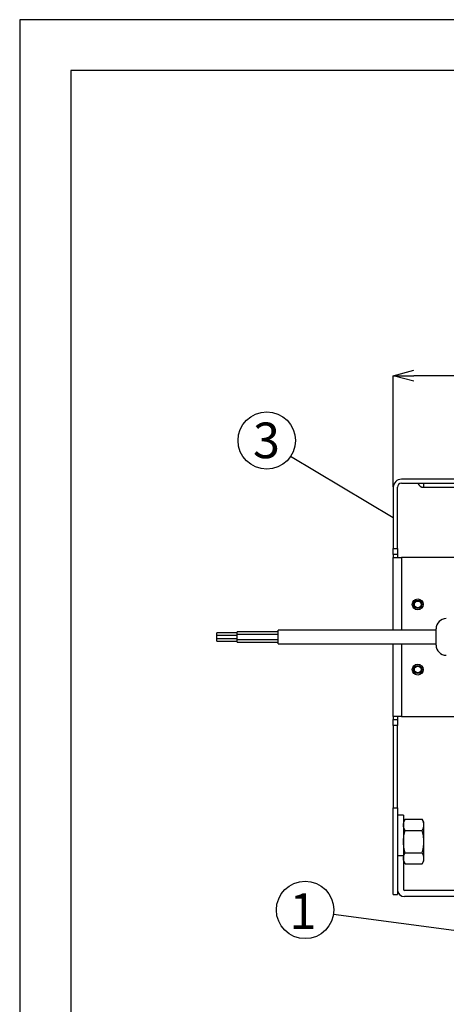
# Model space of a CAD drawing. Extents: x 25 to 439, y 25 to 312.
# Drawn here: x 25 to 67, y 215 to 312 of the extents above; entities that cross this region are included whole.
import ezdxf

# ---------------------------------------------------------------- set-up
doc = ezdxf.new("R2010")
doc.units = 0
doc.header["$LTSCALE"] = 5
doc.header["$PDSIZE"] = -1
doc.linetypes.add('SLD-実線', pattern=[0])
doc.layers.get('0').update_dxf_attribs({"linetype": 'CONTINUOUS'})
doc.layers.get('DEFPOINTS').update_dxf_attribs({"linetype": 'CONTINUOUS'})
for name, color, linetype in [('入力TEXT', 7, 'SLD-実線'), ('図枠', 7, 'SLD-実線'), ('寸法', 7, 'SLD-実線')]:
    doc.layers.add(name, color=color, linetype=linetype)
doc.styles.add('SLDTEXTSTYLE0', font='MS UI Gothic.ttf', dxfattribs={"bigfont": 'bigfont'})
doc.styles.add('SLDTEXTSTYLE1', font='MS UI Gothic.ttf')
doc.dimstyles.new('承認図5', dxfattribs={"dimtxt": 2.5, "dimasz": 2, "dimexe": 0, "dimexo": 0.0625, "dimgap": 0.5, "dimtad": 1, "dimdec": 0, "dimlfac": 5, "dimrnd": 1e-09, "dimzin": 12, "dimtxsty": 'SLDTEXTSTYLE1', "dimblk1": 'OPEN30', "dimblk2": 'OPEN30', "dimsah": 1, "dimcen": 0.1, "dimclrd": 256, "dimclre": 256, "dimclrt": 256, "dimazin": 3, "dimtfac": 1, "dimtdec": 0, "dimtmove": 0, "dimatfit": 3, "dimtolj": 1, "dimtzin": 12})

# ---------------------------------------------------------------- blocks, each defined once
blk = doc.blocks.new('_OPEN30')
at = {"color": 0, "linetype": 'BYBLOCK'}
for p, q in [((-1, 0.267949), (0, 0)), ((0, 0), (-1, -0.267949)), ((0, 0), (-1, 0))]:
    blk.add_line(p, q, dxfattribs=at)
blk = doc.blocks.new('*D69')
at = {"layer": 'DEFPOINTS', "color": 0}
for p in [(61.647, 277.031), (61.647, 266.072), (128.247, 266.072)]:
    blk.add_point(p, dxfattribs=at)
at = {"layer": '寸法'}
for p, q in [((61.647, 266.134), (61.647, 277.031)), ((126.247, 277.031), (63.647, 277.031)), ((128.247, 266.134), (128.247, 277.031))]:
    blk.add_line(p, q, dxfattribs=at)
at = {"layer": '寸法', "xscale": 2, "yscale": 2, "zscale": 2, "rotation": 180}
blk.add_blockref('_OPEN30', (61.647, 277.031), dxfattribs=at)
at = {"layer": '寸法', "xscale": 2, "yscale": 2, "zscale": 2}
blk.add_blockref('_OPEN30', (128.247, 277.031), dxfattribs=at)
at = {"layer": '寸法', "insert": (94.947, 280.031), "char_height": 2.5, "attachment_point": 2, "style": 'SLDTEXTSTYLE1'}
blk.add_mtext('\\A1;333', dxfattribs=at)

msp = doc.modelspace()

# ---------------------------------------------------------------- linework, layer by layer
for p, q in [((61.647, 266.072), (61.647, 260.072)), ((62.047, 260.072), (62.047, 266.072)), ((78.947, 266.872), (62.447, 266.872)), ((62.447, 266.472), (78.947, 266.472)), ((64.647, 266.072), (64.647, 266.472)), ((64.647, 266.072), (78.947, 266.072)), ((61.647, 260.072), (62.047, 260.072)), ((61.647, 259.472), (61.647, 260.072)), ((62.047, 259.472), (61.647, 259.472)), ((61.647, 259.472), (61.647, 259.172)), ((61.647, 259.172), (62.447, 259.172)), ((61.647, 252.058), (61.647, 259.172)), ((62.047, 260.072), (62.047, 259.472)), ((62.047, 259.472), (62.047, 259.172)), ((72.047, 259.172), (62.447, 259.172)), ((62.447, 259.172), (62.447, 252.058)), ((46.347, 251.782), (44.347, 251.782)), ((44.347, 251.522), (44.347, 251.782)), ((46.347, 251.522), (44.347, 251.522)), ((44.347, 251.222), (44.347, 251.522)), ((50.347, 251.882), (46.347, 251.882)), ((46.347, 251.622), (46.347, 251.882)), ((50.347, 251.622), (46.347, 251.622)), ((46.347, 251.122), (46.347, 251.622)), ((65.847, 252.058), (50.347, 252.058)), ((50.347, 250.686), (50.347, 252.058)), ((65.847, 250.572), (65.847, 252.172)), ((44.347, 251.222), (46.347, 251.222)), ((44.347, 250.962), (44.347, 251.222)), ((44.347, 250.962), (46.347, 250.962)), ((46.347, 251.122), (50.347, 251.122)), ((46.347, 250.862), (46.347, 251.122)), ((46.347, 250.862), (50.347, 250.862)), ((50.347, 250.686), (65.847, 250.686)), ((61.647, 243.572), (61.647, 250.686)), ((62.447, 250.686), (62.447, 243.572)), ((62.447, 243.572), (61.647, 243.572)), ((61.647, 243.572), (61.647, 243.272)), ((61.647, 243.272), (62.047, 243.272)), ((61.647, 242.672), (61.647, 243.272)), ((62.047, 243.572), (62.047, 243.272)), ((62.047, 243.272), (62.047, 242.672)), ((62.447, 243.572), (72.047, 243.572)), ((62.047, 242.672), (61.647, 242.672)), ((61.647, 242.672), (61.647, 234.594)), ((62.047, 234.594), (62.047, 242.672)), ((61.647, 234.594), (62.047, 234.594)), ((61.647, 226.072), (61.647, 234.594)), ((62.047, 234.594), (62.047, 227.949)), ((62.647, 233.869), (62.047, 233.869)), ((62.647, 233.869), (62.647, 229.872)), ((62.816, 233.466), (62.647, 233.172)), ((62.816, 233.466), (64.477, 233.466)), ((64.647, 233.172), (64.477, 233.466)), ((64.647, 232.917), (64.647, 233.172)), ((62.816, 232.369), (64.477, 232.369)), ((64.647, 231.272), (64.647, 232.917)), ((64.647, 229.626), (64.647, 231.272)), ((62.816, 230.175), (64.477, 230.175)), ((62.647, 229.872), (62.047, 229.872)), ((62.647, 229.872), (62.647, 226.572)), ((62.647, 229.372), (62.816, 229.078)), ((64.477, 229.078), (64.647, 229.372)), ((64.647, 229.372), (64.647, 229.626)), ((62.816, 229.078), (64.477, 229.078)), ((62.047, 227.949), (62.047, 226.572)), ((62.047, 226.572), (62.047, 226.072)), ((89.343, 226.472), (62.747, 226.472)), ((61.647, 226.072), (62.047, 226.072)), ((89.343, 225.872), (62.747, 225.872))]:
    msp.add_line(p, q)
for centre, radius in [((64.047, 254.572), 0.535), ((64.047, 254.572), 0.4), ((64.047, 254.572), 0.33), ((64.047, 248.172), 0.535), ((64.047, 248.172), 0.4), ((64.047, 248.172), 0.33)]:
    msp.add_circle(centre, radius)
for centre, radius, start, end in [((62.447, 266.072), 0.8, 90, 180), ((62.447, 266.072), 0.4, 90, 180), ((64.647, 266.722), 0.65, 202.61986, 270), ((66.847, 252.172), 1, 90, 180), ((66.847, 250.572), 1, 180, 270), ((62.747, 226.572), 0.7, 180, 270), ((62.747, 226.572), 0.1, 180, 270)]:
    msp.add_arc(centre, radius, start, end)
for points, knots in [([(62.647, 232.917), (62.647, 232.964), (62.651, 233.011), (62.666, 233.103), (62.678, 233.149), (62.722, 233.286), (62.765, 233.376), (62.816, 233.466)], [0, 0, 0, 0, 0.25, 0.25, 0.5, 0.5, 1, 1, 1, 1]), ([(64.647, 232.917), (64.647, 232.964), (64.643, 233.011), (64.627, 233.103), (64.616, 233.149), (64.571, 233.286), (64.529, 233.376), (64.477, 233.466)], [0, 0, 0, 0, 0.25, 0.25, 0.5, 0.5, 1, 1, 1, 1]), ([(62.816, 232.369), (62.765, 232.458), (62.722, 232.549), (62.663, 232.731), (62.647, 232.824), (62.647, 232.917)], [0, 0, 0, 0, 0.5, 0.5, 1, 1, 1, 1]), ([(62.647, 231.272), (62.647, 231.365), (62.651, 231.458), (62.666, 231.644), (62.678, 231.737), (62.723, 232.012), (62.765, 232.191), (62.816, 232.369)], [0, 0, 0, 0, 0.25, 0.25, 0.5, 0.5, 1, 1, 1, 1]), ([(64.477, 232.369), (64.529, 232.458), (64.571, 232.549), (64.631, 232.731), (64.647, 232.824), (64.647, 232.917)], [0, 0, 0, 0, 0.5, 0.5, 1, 1, 1, 1]), ([(64.647, 231.272), (64.647, 231.365), (64.643, 231.458), (64.627, 231.644), (64.615, 231.737), (64.571, 232.012), (64.528, 232.191), (64.477, 232.369)], [0, 0, 0, 0, 0.25, 0.25, 0.5, 0.5, 1, 1, 1, 1]), ([(62.816, 230.175), (62.765, 230.353), (62.722, 230.536), (62.663, 230.902), (62.647, 231.086), (62.647, 231.272)], [0, 0, 0, 0, 0.5, 0.5, 1, 1, 1, 1]), ([(64.477, 230.175), (64.529, 230.353), (64.572, 230.536), (64.631, 230.902), (64.647, 231.086), (64.647, 231.272)], [0, 0, 0, 0, 0.5, 0.5, 1, 1, 1, 1]), ([(62.647, 229.626), (62.647, 229.673), (62.651, 229.72), (62.666, 229.812), (62.678, 229.858), (62.722, 229.995), (62.765, 230.085), (62.816, 230.175)], [0, 0, 0, 0, 0.25, 0.25, 0.5, 0.5, 1, 1, 1, 1]), ([(64.647, 229.626), (64.647, 229.673), (64.643, 229.72), (64.627, 229.812), (64.616, 229.858), (64.571, 229.995), (64.529, 230.085), (64.477, 230.175)], [0, 0, 0, 0, 0.25, 0.25, 0.5, 0.5, 1, 1, 1, 1]), ([(62.816, 229.078), (62.765, 229.168), (62.722, 229.258), (62.663, 229.441), (62.647, 229.533), (62.647, 229.626)], [0, 0, 0, 0, 0.5, 0.5, 1, 1, 1, 1]), ([(64.477, 229.078), (64.529, 229.168), (64.571, 229.258), (64.631, 229.441), (64.647, 229.533), (64.647, 229.626)], [0, 0, 0, 0, 0.5, 0.5, 1, 1, 1, 1])]:
    msp.add_open_spline(points, degree=3, knots=knots)
at = {"layer": '入力TEXT'}
for p, q in [((61.647, 263.072), (51.579, 269.094)), ((71.373, 222.042), (55.785, 224.119))]:
    msp.add_line(p, q, dxfattribs=at)
for centre in [(49.239, 270.668), (53.002, 224.569)]:
    msp.add_circle(centre, 2.82, dxfattribs=at)
at = {"layer": '図枠'}
for p, q in [((435, 312), (25, 312)), ((25, 312), (25, 25)), ((430, 307), (30, 307)), ((30, 307), (30, 30))]:
    msp.add_line(p, q, dxfattribs=at)

# ---------------------------------------------------------------- texts
at = {"layer": '入力TEXT', "char_height": 3.5, "attachment_point": 2, "style": 'SLDTEXTSTYLE0'}
for s, insert in [('3', (49.205, 272.432)), ('1', (52.784, 226.192))]:
    msp.add_mtext(s, dxfattribs=dict(at, insert=insert))

# ---------------------------------------------------------------- dimensions: what is measured, and where the dimension line sits
at = {"layer": '寸法'}
dim = msp.add_linear_dim(base=(61.647, 277.031), p1=(128.247, 266.072), p2=(61.647, 266.072), dimstyle='承認図5', override={"dimscale": 1, "dimtix": 0, "dimtofl": 1, "dimtmove": 0, "dimatfit": 1}, dxfattribs=at)
dim.commit()
dim.dimension.update_dxf_attribs({"geometry": '*D69', "text_midpoint": (94.947, 277.031), "dimtype": 128})

doc.saveas('drawing.dxf')
